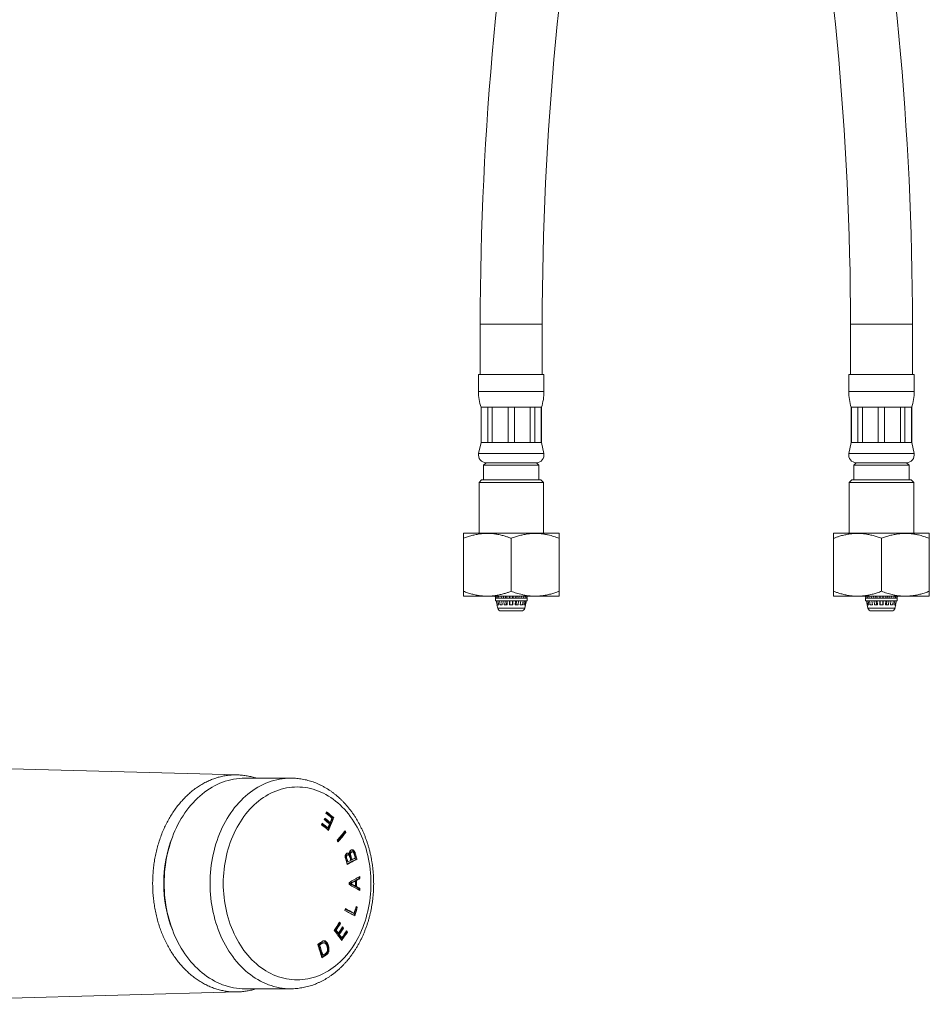
# Model space of a CAD drawing. Units: millimetres. Extents: x -29 to 332, y -233 to 461.
# Drawn here: x 152 to 332, y -211 to -15 of the extents above; entities that cross this region are included whole.
import ezdxf

# ---------------------------------------------------------------- set-up
doc = ezdxf.new("R2010")
doc.units = ezdxf.units.MM

msp = doc.modelspace()

# ---------------------------------------------------------------- linework, layer by layer
at = {"color": 7, "linetype": 'Continuous', "lineweight": 0}
for p, q in [((243.21, -75.59), (243.21, -85.59)), ((255.51, -85.59), (255.51, -75.59)), ((316.71, -75.59), (316.71, -85.59)), ((329.01, -85.59), (329.01, -75.59)), ((242.86, -85.59), (242.86, -88.97)), ((242.86, -85.59), (249.36, -85.59)), ((249.36, -85.59), (255.86, -85.59)), ((255.86, -88.97), (255.86, -85.59)), ((316.36, -85.59), (316.36, -88.97)), ((316.36, -85.59), (329.36, -85.59)), ((329.36, -88.97), (329.36, -85.59)), ((243.36, -92.09), (243.36, -99.09)), ((243.36, -92.09), (243.39, -92.09)), ((243.39, -92.09), (244.7, -92.09)), ((243.39, -92.09), (243.39, -99.09)), ((244.7, -92.09), (245.58, -92.09)), ((244.7, -99.09), (244.7, -92.09)), ((245.58, -92.09), (248.74, -92.09)), ((245.58, -92.09), (245.58, -99.09)), ((248.74, -92.09), (249.98, -92.09)), ((248.74, -99.09), (248.74, -92.09)), ((249.98, -92.09), (253.14, -92.09)), ((249.98, -92.09), (249.98, -99.09)), ((253.14, -92.09), (254.02, -92.09)), ((253.14, -99.09), (253.14, -92.09)), ((254.02, -92.09), (255.33, -92.09)), ((254.02, -92.09), (254.02, -99.09)), ((255.33, -92.09), (255.36, -92.09)), ((255.33, -99.09), (255.33, -92.09)), ((255.36, -99.09), (255.36, -92.09)), ((316.86, -92.09), (316.86, -99.09)), ((316.86, -92.09), (316.89, -92.09)), ((316.89, -92.09), (318.2, -92.09)), ((316.89, -92.09), (316.89, -99.09)), ((318.2, -92.09), (319.08, -92.09)), ((318.2, -99.09), (318.2, -92.09)), ((319.08, -92.09), (322.24, -92.09)), ((319.08, -92.09), (319.08, -99.09)), ((322.24, -92.09), (323.48, -92.09)), ((322.24, -99.09), (322.24, -92.09)), ((323.48, -92.09), (326.64, -92.09)), ((323.48, -92.09), (323.48, -99.09)), ((326.64, -92.09), (327.52, -92.09)), ((326.64, -99.09), (326.64, -92.09)), ((327.52, -92.09), (328.83, -92.09)), ((327.52, -92.09), (327.52, -99.09)), ((328.83, -92.09), (328.86, -92.09)), ((328.83, -99.09), (328.83, -92.09)), ((328.86, -99.09), (328.86, -92.09)), ((243.36, -99.09), (242.89, -101.28)), ((243.36, -99.09), (243.39, -99.09)), ((243.39, -99.09), (244.7, -99.09)), ((244.7, -99.09), (245.58, -99.09)), ((245.58, -99.09), (248.74, -99.09)), ((248.74, -99.09), (249.98, -99.09)), ((249.98, -99.09), (253.14, -99.09)), ((253.14, -99.09), (254.02, -99.09)), ((254.02, -99.09), (255.33, -99.09)), ((255.33, -99.09), (255.36, -99.09)), ((255.83, -101.28), (255.36, -99.09)), ((316.86, -99.09), (316.39, -101.28)), ((316.86, -99.09), (316.89, -99.09)), ((316.89, -99.09), (318.2, -99.09)), ((318.2, -99.09), (319.08, -99.09)), ((319.08, -99.09), (322.24, -99.09)), ((322.24, -99.09), (323.48, -99.09)), ((323.48, -99.09), (326.64, -99.09)), ((326.64, -99.09), (327.52, -99.09)), ((327.52, -99.09), (328.83, -99.09)), ((328.83, -99.09), (328.86, -99.09)), ((329.33, -101.28), (328.86, -99.09)), ((244.36, -103.09), (243.86, -103.59)), ((244.36, -103.09), (249.36, -103.09)), ((244.36, -103.09), (254.36, -103.09)), ((249.36, -103.09), (254.36, -103.09)), ((254.86, -103.59), (254.36, -103.09)), ((317.86, -103.09), (317.36, -103.59)), ((317.86, -103.09), (327.86, -103.09)), ((328.36, -103.59), (327.86, -103.09)), ((243.86, -103.59), (243.86, -106.49)), ((243.86, -103.59), (254.86, -103.59)), ((254.86, -106.49), (254.86, -103.59)), ((317.36, -103.59), (317.36, -106.49)), ((317.36, -103.59), (328.36, -103.59)), ((328.36, -106.49), (328.36, -103.59)), ((243.46, -106.49), (242.96, -106.99)), ((242.96, -106.99), (242.96, -117.09)), ((255.76, -106.99), (242.96, -106.99)), ((243.46, -106.49), (255.26, -106.49)), ((255.76, -106.99), (255.26, -106.49)), ((255.76, -117.09), (255.76, -106.99)), ((316.96, -106.49), (316.46, -106.99)), ((316.46, -106.99), (316.46, -117.09)), ((329.26, -106.99), (316.46, -106.99)), ((316.96, -106.49), (328.76, -106.49)), ((329.26, -106.99), (328.76, -106.49)), ((329.26, -117.09), (329.26, -106.99)), ((239.89, -117.09), (239.86, -117.12)), ((239.89, -117.09), (257.56, -117.09)), ((257.56, -117.09), (258.83, -117.09)), ((258.86, -117.12), (258.83, -117.09)), ((313.39, -117.09), (313.36, -117.12)), ((313.39, -117.09), (332.33, -117.09)), ((332.36, -117.12), (332.33, -117.09)), ((239.86, -128.59), (239.86, -118.09)), ((249.36, -128.59), (249.36, -118.09)), ((258.86, -128.59), (258.86, -118.09)), ((313.36, -128.59), (313.36, -118.09)), ((322.86, -128.59), (322.86, -118.09)), ((332.36, -128.59), (332.36, -118.09)), ((239.86, -129.57), (239.89, -129.59)), ((239.89, -129.59), (257.56, -129.59)), ((246.15, -129.59), (246.24, -129.99)), ((246.22, -129.99), (246.22, -130.49)), ((246.22, -129.99), (246.24, -129.99)), ((246.22, -130.49), (252.5, -130.49)), ((246.24, -129.99), (246.35, -129.99)), ((246.35, -129.99), (246.26, -129.59)), ((246.35, -129.99), (246.61, -129.99)), ((246.36, -130.49), (246.54, -131.29)), ((246.63, -131.29), (246.46, -130.49)), ((246.53, -129.59), (246.61, -129.99)), ((246.61, -129.99), (246.91, -129.99)), ((246.71, -130.49), (246.87, -131.29)), ((246.91, -129.99), (246.84, -129.59)), ((246.91, -129.99), (247.4, -129.99)), ((247.14, -131.29), (247, -130.49)), ((247.34, -129.59), (247.4, -129.99)), ((247.4, -129.99), (247.85, -129.99)), ((247.47, -130.49), (247.59, -131.29)), ((247.85, -129.99), (247.8, -129.59)), ((247.85, -129.99), (248.49, -129.99)), ((247.98, -131.29), (247.9, -130.49)), ((248.19, -129.59), (248.24, -129.99)), ((248.29, -130.49), (248.37, -131.29)), ((248.46, -129.59), (248.49, -129.99)), ((248.49, -129.99), (249.01, -129.99)), ((248.52, -130.49), (248.58, -131.29)), ((249.01, -129.99), (249.01, -129.59)), ((249.01, -129.99), (249.71, -129.99)), ((249.04, -131.29), (249.02, -130.49)), ((249.08, -129.59), (249.09, -129.99)), ((249.1, -130.49), (249.11, -131.29)), ((249.61, -131.29), (249.62, -130.49)), ((249.63, -129.99), (249.64, -129.59)), ((249.7, -130.49), (249.68, -131.29)), ((249.71, -129.59), (249.71, -129.99)), ((249.71, -129.99), (250.23, -129.99)), ((250.14, -131.29), (250.2, -130.49)), ((250.23, -129.99), (250.26, -129.59)), ((250.23, -129.99), (250.87, -129.99)), ((250.35, -131.29), (250.43, -130.49)), ((250.48, -129.99), (250.53, -129.59)), ((250.82, -130.49), (250.74, -131.29)), ((250.91, -129.59), (250.87, -129.99)), ((250.87, -129.99), (251.32, -129.99)), ((251.13, -131.29), (251.25, -130.49)), ((251.32, -129.99), (251.38, -129.59)), ((251.32, -129.99), (251.81, -129.99)), ((251.72, -130.49), (251.58, -131.29)), ((251.88, -129.59), (251.81, -129.99)), ((251.81, -129.99), (252.11, -129.99)), ((251.85, -131.29), (252.01, -130.49)), ((252.26, -130.49), (252.09, -131.29)), ((252.11, -129.99), (252.19, -129.59)), ((252.11, -129.99), (252.37, -129.99)), ((252.18, -131.29), (252.36, -130.49)), ((252.46, -129.59), (252.37, -129.99)), ((252.37, -129.99), (252.48, -129.99)), ((252.48, -129.99), (252.57, -129.59)), ((252.48, -129.99), (252.5, -129.99)), ((252.5, -130.49), (252.5, -129.99)), ((257.56, -129.59), (258.83, -129.59)), ((258.83, -129.59), (258.86, -129.57)), ((313.36, -129.57), (313.39, -129.59)), ((313.39, -129.59), (332.33, -129.59)), ((319.65, -129.59), (319.74, -129.99)), ((319.72, -129.99), (319.72, -130.49)), ((319.72, -129.99), (319.74, -129.99)), ((319.72, -130.49), (326, -130.49)), ((319.74, -129.99), (319.85, -129.99)), ((319.85, -129.99), (319.76, -129.59)), ((319.85, -129.99), (320.11, -129.99)), ((319.86, -130.49), (320.04, -131.29)), ((320.13, -131.29), (319.96, -130.49)), ((320.03, -129.59), (320.11, -129.99)), ((320.11, -129.99), (320.41, -129.99)), ((320.21, -130.49), (320.37, -131.29)), ((320.41, -129.99), (320.34, -129.59)), ((320.41, -129.99), (320.9, -129.99)), ((320.64, -131.29), (320.5, -130.49)), ((320.84, -129.59), (320.9, -129.99)), ((320.9, -129.99), (321.35, -129.99)), ((320.97, -130.49), (321.09, -131.29)), ((321.35, -129.99), (321.3, -129.59)), ((321.35, -129.99), (321.99, -129.99)), ((321.48, -131.29), (321.4, -130.49)), ((321.69, -129.59), (321.74, -129.99)), ((321.79, -130.49), (321.87, -131.29)), ((321.96, -129.59), (321.99, -129.99)), ((321.99, -129.99), (322.51, -129.99)), ((322.02, -130.49), (322.08, -131.29)), ((322.51, -129.99), (322.51, -129.59)), ((322.51, -129.99), (323.21, -129.99)), ((322.54, -131.29), (322.52, -130.49)), ((322.58, -129.59), (322.59, -129.99)), ((322.6, -130.49), (322.61, -131.29)), ((323.11, -131.29), (323.12, -130.49)), ((323.13, -129.99), (323.14, -129.59)), ((323.2, -130.49), (323.18, -131.29)), ((323.21, -129.59), (323.21, -129.99)), ((323.21, -129.99), (323.73, -129.99)), ((323.64, -131.29), (323.7, -130.49)), ((323.73, -129.99), (323.76, -129.59)), ((323.73, -129.99), (324.37, -129.99)), ((323.85, -131.29), (323.93, -130.49)), ((323.98, -129.99), (324.03, -129.59)), ((324.32, -130.49), (324.24, -131.29)), ((324.41, -129.59), (324.37, -129.99)), ((324.37, -129.99), (324.82, -129.99)), ((324.63, -131.29), (324.75, -130.49)), ((324.82, -129.99), (324.88, -129.59)), ((324.82, -129.99), (325.31, -129.99)), ((325.22, -130.49), (325.08, -131.29)), ((325.38, -129.59), (325.31, -129.99)), ((325.31, -129.99), (325.61, -129.99)), ((325.35, -131.29), (325.51, -130.49)), ((325.76, -130.49), (325.59, -131.29)), ((325.61, -129.99), (325.69, -129.59)), ((325.61, -129.99), (325.87, -129.99)), ((325.68, -131.29), (325.86, -130.49)), ((325.96, -129.59), (325.87, -129.99)), ((325.87, -129.99), (325.98, -129.99)), ((325.98, -129.99), (326.07, -129.59)), ((325.98, -129.99), (326, -129.99)), ((326, -130.49), (326, -129.99)), ((332.33, -129.59), (332.36, -129.57)), ((246.52, -131.29), (246.67, -131.95)), ((246.54, -131.29), (246.52, -131.29)), ((246.87, -131.29), (246.63, -131.29)), ((247.59, -131.29), (247.14, -131.29)), ((251.37, -132.49), (247.35, -132.49)), ((248.58, -131.29), (247.98, -131.29)), ((249.68, -131.29), (249.04, -131.29)), ((250.74, -131.29), (250.14, -131.29)), ((251.58, -131.29), (251.13, -131.29)), ((252.09, -131.29), (251.85, -131.29)), ((252.05, -131.95), (252.2, -131.29)), ((252.2, -131.29), (252.18, -131.29)), ((320.02, -131.29), (320.17, -131.95)), ((320.04, -131.29), (320.02, -131.29)), ((320.37, -131.29), (320.13, -131.29)), ((321.09, -131.29), (320.64, -131.29)), ((324.87, -132.49), (320.85, -132.49)), ((322.08, -131.29), (321.48, -131.29)), ((323.18, -131.29), (322.54, -131.29)), ((324.24, -131.29), (323.64, -131.29)), ((325.08, -131.29), (324.63, -131.29)), ((325.59, -131.29), (325.35, -131.29)), ((325.55, -131.95), (325.7, -131.29)), ((325.7, -131.29), (325.68, -131.29)), ((195.02, -165.03), (122.64, -163.07)), ((205.57, -165.67), (196.46, -165.67)), ((213.94, -173.51), (214.13, -173.51)), ((212.77, -175.54), (212.97, -175.54)), ((213.21, -174.47), (213.41, -174.47)), ((216.36, -176.43), (216.25, -176.26)), ((216.36, -176.43), (216.55, -176.43)), ((216.66, -180.92), (216.86, -180.92)), ((216.98, -180.89), (216.78, -180.89)), ((217.05, -180.74), (217.25, -180.74)), ((217.36, -181.23), (217.55, -181.23)), ((217.48, -180.34), (217.68, -180.34)), ((217.82, -180.3), (217.62, -180.3)), ((218.24, -180.69), (218.43, -180.69)), ((216.56, -181.76), (216.76, -181.76)), ((216.72, -182.31), (216.92, -182.31)), ((217.55, -181.87), (217.74, -181.87)), ((218.55, -181.74), (218.74, -181.74)), ((217.22, -186.59), (217.41, -186.59)), ((217.62, -186.75), (217.81, -186.75)), ((217.66, -186.38), (217.85, -186.38)), ((218.24, -186.08), (218.44, -186.08)), ((218.24, -187.09), (218.43, -187.09)), ((218.46, -187.21), (218.66, -187.21)), ((218.47, -185.96), (218.66, -185.96)), ((219.09, -187.54), (219.29, -187.54)), ((219.1, -185.62), (219.3, -185.62)), ((218.79, -191.27), (218.57, -191.14)), ((218.6, -191.27), (218.79, -191.27)), ((217.97, -192.5), (218.16, -192.5)), ((215.27, -194.52), (215.19, -194.41)), ((215.27, -194.52), (215.47, -194.52)), ((215.87, -195.44), (215.79, -195.34)), ((214.38, -195.83), (214.57, -195.83)), ((214.85, -196.44), (215.04, -196.44)), ((215.03, -196.67), (215.22, -196.67)), ((215.87, -195.44), (216.06, -195.44)), ((216.66, -196.21), (216.58, -196.11)), ((216.66, -196.21), (216.85, -196.21)), ((211.13, -198.78), (211.32, -198.78)), ((211.56, -198.51), (211.75, -198.51)), ((211.92, -198.33), (212.12, -198.33)), ((212.16, -198.33), (211.97, -198.33)), ((212.12, -197.98), (212.19, -197.99)), ((212.19, -197.99), (212.39, -197.99)), ((212.86, -198.87), (213.05, -198.87)), ((215.55, -197.35), (215.74, -197.35)), ((211.77, -200.82), (211.96, -200.82)), ((212.33, -200.83), (212.52, -200.83)), ((104.34, -210.55), (195.02, -208.1)), ((196.46, -207.47), (205.57, -207.47))]:
    msp.add_line(p, q, dxfattribs=at)
at = {"color": 8, "linetype": 'Continuous', "lineweight": 0}
for p, q in [((243.21, -75.59), (249.36, -75.59)), ((249.36, -75.59), (255.51, -75.59)), ((316.71, -75.59), (329.01, -75.59)), ((242.86, -88.97), (249.36, -88.97)), ((249.36, -88.97), (255.86, -88.97)), ((316.36, -88.97), (329.36, -88.97)), ((242.89, -101.28), (249.36, -101.28)), ((249.36, -101.28), (255.83, -101.28)), ((316.39, -101.28), (329.33, -101.28)), ((246.67, -131.95), (252.05, -131.95)), ((320.17, -131.95), (325.55, -131.95))]:
    msp.add_line(p, q, dxfattribs=at)
at = {"color": 7, "linetype": 'Continuous', "lineweight": 0, "flags": 128}
for points in [[(196.46, -207.47), (195.91, -207.45), (195.35, -207.42), (194.79, -207.35), (194.24, -207.26), (193.68, -207.15), (193.14, -207.01), (192.59, -206.85), (192.05, -206.66), (191.52, -206.44), (190.99, -206.21), (190.47, -205.94), (189.95, -205.66), (189.45, -205.35), (188.95, -205.02), (188.46, -204.67), (187.98, -204.29), (187.51, -203.89), (187.06, -203.47), (186.61, -203.04), (186.18, -202.58), (185.75, -202.1), (185.34, -201.6), (184.95, -201.08), (184.57, -200.55), (184.2, -200), (183.85, -199.43), (183.51, -198.85), (183.19, -198.25), (182.89, -197.64), (182.6, -197.02), (182.33, -196.38), (182.08, -195.73), (181.84, -195.07), (181.62, -194.4), (181.42, -193.71), (181.24, -193.02), (181.08, -192.33), (180.93, -191.62), (180.81, -190.91), (180.7, -190.2), (180.61, -189.47), (180.54, -188.75), (180.5, -188.02), (180.47, -187.3), (180.46, -186.57), (180.47, -185.84), (180.5, -185.11), (180.54, -184.38), (180.61, -183.66), (180.7, -182.94), (180.81, -182.22), (180.93, -181.51), (181.08, -180.81), (181.24, -180.11), (181.42, -179.42), (181.62, -178.74), (181.84, -178.07), (182.08, -177.4), (182.33, -176.75), (182.6, -176.12), (182.89, -175.49), (183.19, -174.88), (183.51, -174.28), (183.85, -173.7), (184.2, -173.13), (184.57, -172.58), (184.95, -172.05), (185.34, -171.53), (185.75, -171.03), (186.18, -170.56), (186.61, -170.1), (187.06, -169.66), (187.51, -169.24), (187.98, -168.84), (188.46, -168.47), (188.95, -168.11), (189.45, -167.78), (189.95, -167.47), (190.47, -167.19), (190.99, -166.93), (191.52, -166.69), (192.05, -166.48), (192.59, -166.29), (193.14, -166.12), (193.68, -165.98), (194.24, -165.87), (194.79, -165.78), (195.35, -165.72), (195.91, -165.68), (196.46, -165.67), (196.46, -165.67)], [(206.85, -205.71), (206.31, -205.69), (205.78, -205.65), (205.25, -205.59), (204.71, -205.5), (204.19, -205.39), (203.66, -205.25), (203.14, -205.08), (202.63, -204.89), (202.12, -204.68), (201.61, -204.44), (201.12, -204.18), (200.63, -203.9), (200.15, -203.59), (199.67, -203.26), (199.21, -202.9), (198.76, -202.53), (198.32, -202.13), (197.89, -201.71), (197.47, -201.28), (197.07, -200.82), (196.67, -200.34), (196.3, -199.85), (195.93, -199.34), (195.58, -198.81), (195.25, -198.26), (194.93, -197.7), (194.62, -197.13), (194.34, -196.54), (194.07, -195.93), (193.81, -195.32), (193.58, -194.69), (193.36, -194.05), (193.16, -193.4), (192.97, -192.75), (192.81, -192.08), (192.67, -191.41), (192.54, -190.73), (192.43, -190.04), (192.35, -189.35), (192.28, -188.66), (192.23, -187.96), (192.2, -187.27), (192.19, -186.57), (192.2, -185.87), (192.23, -185.17), (192.28, -184.47), (192.35, -183.78), (192.43, -183.09), (192.54, -182.4), (192.67, -181.73), (192.81, -181.05), (192.97, -180.39), (193.16, -179.73), (193.36, -179.08), (193.58, -178.44), (193.81, -177.81), (194.07, -177.2), (194.34, -176.6), (194.62, -176.01), (194.93, -175.43), (195.25, -174.87), (195.58, -174.32), (195.93, -173.79), (196.3, -173.28), (196.67, -172.79), (197.07, -172.31), (197.47, -171.85), (197.89, -171.42), (198.32, -171), (198.76, -170.6), (199.21, -170.23), (199.67, -169.88), (200.15, -169.54), (200.63, -169.24), (201.12, -168.95), (201.61, -168.69), (202.12, -168.45), (202.63, -168.24), (203.14, -168.05), (203.66, -167.88), (204.19, -167.75), (204.71, -167.63), (205.25, -167.54), (205.78, -167.48), (206.31, -167.44), (206.85, -167.43), (207.38, -167.44), (207.92, -167.48), (208.45, -167.54), (208.98, -167.63), (209.51, -167.75), (210.04, -167.88), (210.56, -168.05), (211.07, -168.24), (211.58, -168.45), (212.09, -168.69), (212.58, -168.95), (213.07, -169.24), (213.55, -169.54), (214.02, -169.88), (214.49, -170.23), (214.94, -170.6), (215.38, -171), (215.81, -171.42), (216.23, -171.85), (216.63, -172.31), (217.02, -172.79), (217.4, -173.28), (217.77, -173.79), (218.12, -174.32), (218.45, -174.87), (218.77, -175.43), (219.07, -176.01), (219.36, -176.6), (219.63, -177.2), (219.89, -177.81), (220.12, -178.44), (220.34, -179.08), (220.54, -179.73), (220.72, -180.39), (220.89, -181.05), (221.03, -181.73), (221.16, -182.4), (221.26, -183.09), (221.35, -183.78), (221.42, -184.47), (221.47, -185.17), (221.5, -185.87), (221.51, -186.57), (221.5, -187.27), (221.47, -187.96), (221.42, -188.66), (221.35, -189.35), (221.26, -190.04), (221.16, -190.73), (221.03, -191.41), (220.89, -192.08), (220.72, -192.75), (220.54, -193.4), (220.34, -194.05), (220.12, -194.69), (219.89, -195.32), (219.63, -195.93), (219.36, -196.54), (219.07, -197.13), (218.77, -197.7), (218.45, -198.26), (218.12, -198.81), (217.77, -199.34), (217.4, -199.85), (217.02, -200.34), (216.63, -200.82), (216.23, -201.28), (215.81, -201.71), (215.38, -202.13), (214.94, -202.53), (214.49, -202.9), (214.02, -203.26), (213.55, -203.59), (213.07, -203.9), (212.58, -204.18), (212.09, -204.44), (211.58, -204.68), (211.07, -204.89), (210.56, -205.08), (210.04, -205.25), (209.51, -205.39), (208.98, -205.5), (208.45, -205.59), (207.92, -205.65), (207.38, -205.69), (206.85, -205.71)], [(218.54, -191.23), (218.54, -191.24), (218.57, -191.25), (218.6, -191.27)]]:
    msp.add_lwpolyline(points, dxfattribs=at)
at = {"color": 8, "linetype": 'Continuous', "lineweight": 0, "flags": 128}
msp.add_lwpolyline([(205.57, -207.47), (205.01, -207.45), (204.46, -207.42), (203.9, -207.35), (203.34, -207.26), (202.79, -207.15), (202.24, -207.01), (201.7, -206.85), (201.16, -206.66), (200.63, -206.44), (200.1, -206.21), (199.58, -205.94), (199.06, -205.66), (198.55, -205.35), (198.06, -205.02), (197.57, -204.67), (197.09, -204.29), (196.62, -203.89), (196.16, -203.47), (195.72, -203.04), (195.28, -202.58), (194.86, -202.1), (194.45, -201.6), (194.06, -201.08), (193.68, -200.55), (193.31, -200), (192.96, -199.43), (192.62, -198.85), (192.3, -198.25), (192, -197.64), (191.71, -197.02), (191.44, -196.38), (191.18, -195.73), (190.95, -195.07), (190.73, -194.4), (190.53, -193.71), (190.35, -193.02), (190.18, -192.33), (190.04, -191.62), (189.91, -190.91), (189.81, -190.2), (189.72, -189.47), (189.65, -188.75), (189.6, -188.02), (189.57, -187.3), (189.56, -186.57), (189.57, -185.84), (189.6, -185.11), (189.65, -184.38), (189.72, -183.66), (189.81, -182.94), (189.91, -182.22), (190.04, -181.51), (190.18, -180.81), (190.35, -180.11), (190.53, -179.42), (190.73, -178.74), (190.95, -178.07), (191.18, -177.4), (191.44, -176.75), (191.71, -176.12), (192, -175.49), (192.3, -174.88), (192.62, -174.28), (192.96, -173.7), (193.31, -173.13), (193.68, -172.58), (194.06, -172.05), (194.45, -171.53), (194.86, -171.03), (195.28, -170.56), (195.72, -170.1), (196.16, -169.66), (196.62, -169.24), (197.09, -168.84), (197.57, -168.47), (198.06, -168.11), (198.55, -167.78), (199.06, -167.47), (199.58, -167.19), (200.1, -166.93), (200.63, -166.69), (201.16, -166.48), (201.7, -166.29), (202.24, -166.12), (202.79, -165.98), (203.34, -165.87), (203.9, -165.78), (204.46, -165.72), (205.01, -165.68), (205.57, -165.67), (205.58, -165.67)], dxfattribs=at)
at = {"color": 7, "linetype": 'Continuous', "lineweight": 0}
for centre, radius, start, end in [((849.36, -75.59), 606.15, 169.17708, 180), ((-277.14, -75.59), 606.15, 0, 10.82292), ((849.36, -75.59), 593.85, 169.17708, 180), ((-277.14, -75.59), 593.85, 0, 10.82292), ((252.86, -88.97), 10, 180, 198.1949), ((245.86, -88.97), 10, 341.8051, 0), ((326.36, -88.97), 10, 180, 198.1949), ((319.36, -88.97), 10, 341.8051, 0), ((244.36, -101.59), 1.5, 167.9469, 270), ((254.36, -101.59), 1.5, 270, 12.0531), ((317.86, -101.59), 1.5, 167.9469, 270), ((327.86, -101.59), 1.5, 270, 12.0531), ((247.35, -131.79), 0.7, 192.8043, 270), ((251.37, -131.79), 0.7, 270, 347.1957), ((320.85, -131.79), 0.7, 192.8043, 270), ((324.87, -131.79), 0.7, 270, 347.1957), ((-0.77, -86.57), 230.18, 337.7072, 337.7871), ((39.01, -387.98), 275.56, 50.7894, 51.0387), ((38.22, -389.19), 277.12, 50.7901, 51.0767), ((1.27, -87.47), 227.81, 338.0457, 338.1268), ((37.93, -389.12), 278.14, 50.7908, 51.1078), ((39.87, -386.35), 274.95, 50.7224, 51.0727), ((39.05, -387.61), 276.57, 50.7237, 51.1109), ((7.36, -90.71), 222.56, 337.4848, 338.1571), ((6.75, -90.36), 223.43, 337.4467, 338.1491), ((3.05, -88.81), 227.13, 337.8421, 338.0771), ((15.29, -93.54), 212.59, 337.4954, 337.5828), ((37.82, -390.43), 276.91, 50.7306, 51.1053), ((38.84, -388.78), 275.17, 50.7976, 51.067), ((37.77, -390.34), 277.18, 50.7986, 51.1045), ((38.52, -388.97), 276.45, 50.7897, 51.077), ((5.16, -89.56), 224.89, 337.5207, 337.7346), ((205.77, -186.57), 25.41, 158.8127, 201.1873), ((46.46, -35.46), 220.57, 319.7379, 320.3776), ((47.18, -36.41), 219.61, 319.787, 320.3848), ((46.56, -35.69), 220.69, 319.7383, 320.3777), ((-10.24, -319.65), 268.22, 32.2716, 32.3483), ((13.52, -305.52), 238.25, 32.2687, 32.3551), ((-6.86, -247.23), 233.66, 16.2114, 16.3645), ((-16.74, -250.06), 244.01, 16.2284, 16.3851), ((-16.55, -250.06), 244.01, 16.2284, 16.3851), ((81.69, 67.48), 284.05, 298.617, 298.7705), ((-14.76, -249.37), 242.84, 16.2277, 16.3974), ((-13.81, -249.04), 241.91, 16.1532, 16.4138), ((-16.89, -250.01), 245.32, 16.1557, 16.4128), ((-18.05, -250.81), 244.49, 16.1497, 16.4035), ((-17.07, -250.27), 243.47, 16.2075, 16.3434), ((-16.87, -250.27), 243.47, 16.2075, 16.3434), ((80.85, 68.57), 285.69, 298.4079, 298.8149), ((79.96, 70.59), 287.98, 298.3676, 298.8092), ((81.24, 68.46), 285.12, 298.4147, 298.55), ((79.01, 61.28), 283.59, 299.16, 299.6489), ((-7.74, -185.02), 226.84, 359.8486, 359.9338), ((-35.49, -184.98), 254.79, 359.8562, 359.9569), ((-41.89, -184.54), 259.09, 359.5038, 359.5975), ((78.94, -436.36), 285.3, 60.5342, 61.0158), ((80.87, -438.84), 286.79, 61.3806, 61.5204), ((80.61, 79.72), 299.33, 297.2498, 297.3758), ((83.03, -435.25), 282.69, 61.3831, 61.525), ((79.88, 81.54), 301.36, 297.2472, 297.3724), ((-27.77, -184.83), 246.21, 359.4753, 359.7098), ((-27.03, -184.88), 245.51, 359.4579, 359.7479), ((83.42, -441.46), 287.89, 61.8838, 62.0259), ((84.33, 66.25), 285.67, 298.007, 298.1513), ((81.14, 72.63), 292.89, 298.0043, 298.145), ((-26.84, -184.88), 245.51, 359.4579, 359.7479), ((86.16, -436.73), 282.52, 61.8864, 62.0312), ((-45.14, -184.7), 264.25, 359.3172, 359.3842), ((-8.3, -185.12), 227.6, 359.2851, 359.3903), ((-14.69, -123.18), 243.02, 343.3276, 343.7292), ((-16.16, -122.59), 244.54, 343.3869, 343.719), ((-15.56, -122.86), 244.14, 343.3054, 343.7278), ((12, -130.74), 213.3, 343.3323, 343.4349), ((79.66, -442.16), 285.13, 60.9115, 61.357), ((79.59, -441.72), 285.06, 60.9585, 61.3137), ((79.28, -442.67), 286.14, 60.9631, 61.355), ((11.85, -56.71), 245.58, 325.4766, 325.9313), ((12.89, -57.61), 244.34, 325.55, 325.9231), ((13.09, -57.61), 244.34, 325.55, 325.9231), ((14.08, -58.56), 243.71, 325.546, 325.8963), ((50.61, -322.64), 208.8, 37.8545, 37.9361), ((69.03, -308.75), 185.63, 37.6193, 37.7101), ((41.29, -330.8), 219.31, 37.3094, 37.9645), ((39.86, -331.6), 221.11, 37.6826, 37.8818), ((42.02, -330.1), 218.64, 37.6867, 37.8882), ((14.07, -58.79), 243.71, 325.546, 325.8963), ((42.94, -329.18), 217.19, 37.3703, 37.595), ((14.26, -58.79), 243.71, 325.546, 325.8963), ((43.1, -329.23), 217.25, 37.3766, 37.6013), ((15.21, -60.07), 243.14, 325.5123, 325.9481), ((14.17, -59.23), 244.63, 325.4754, 325.9466), ((14.2, -59.09), 244.4, 325.5505, 325.9382), ((53.17, -321.11), 205.89, 37.3446, 37.4266), ((43.98, 61.1), 308.78, 302.7327, 302.8886), ((-5.71, -268.19), 227.54, 17.0934, 17.7975), ((43.3, 61.82), 309.97, 302.7805, 302.8751), ((-5.03, -267.81), 226.91, 17.1709, 17.7102), ((45.27, 59.06), 306.69, 302.7804, 302.876), ((-5.16, -267.94), 227.26, 17.1776, 17.7161), ((46.97, 54.72), 304.39, 302.7772, 302.9065), ((45.47, 57.33), 307.5, 302.7419, 302.9058), ((42.43, 62.55), 313.21, 302.769, 302.8642)]:
    msp.add_arc(centre, radius, start, end, dxfattribs=at)
for points, knots in [([(239.86, -118.09), (240.13, -117.99), (240.68, -117.79), (241.52, -117.54), (242.37, -117.33), (243.22, -117.19), (244.05, -117.12), (244.86, -117.11), (245.68, -117.15), (246.51, -117.27), (247.34, -117.44), (248.09, -117.65), (248.76, -117.87), (249.16, -118.02), (249.36, -118.09)], [0, 0, 0, 0, 0.089091, 0.178172, 0.268206, 0.358228, 0.441955, 0.525768, 0.609492, 0.696298, 0.783194, 0.870036, 0.934984, 1, 1, 1, 1]), ([(239.86, -117.12), (239.86, -117.12), (239.86, -117.11), (239.86, -117.17), (239.86, -117.27), (239.86, -117.44), (239.86, -117.7), (239.86, -117.96), (239.86, -118.09)], [0, 0, 0, 0, 0.08987, 0.239811, 0.389879, 0.539852, 0.769898, 1, 1, 1, 1]), ([(249.36, -118.09), (249.64, -117.99), (250.19, -117.79), (251.03, -117.53), (251.88, -117.33), (252.76, -117.19), (253.65, -117.11), (254.49, -117.11), (255.27, -117.17), (255.99, -117.27), (256.84, -117.44), (257.8, -117.7), (258.51, -117.96), (258.86, -118.09)], [0, 0, 0, 0, 0.089457, 0.178951, 0.26837, 0.360533, 0.452795, 0.544933, 0.619903, 0.694938, 0.769925, 0.884948, 1, 1, 1, 1]), ([(258.86, -118.09), (258.86, -117.99), (258.86, -117.79), (258.86, -117.53), (258.86, -117.33), (258.86, -117.19), (258.86, -117.12), (258.86, -117.12), (258.86, -117.12)], [0, 0, 0, 0, 0.178915, 0.357903, 0.536743, 0.72107, 0.905595, 1, 1, 1, 1]), ([(313.36, -118.09), (313.56, -118.02), (313.96, -117.87), (314.62, -117.65), (315.36, -117.45), (316.16, -117.28), (316.97, -117.16), (317.8, -117.11), (318.64, -117.12), (319.49, -117.19), (320.34, -117.33), (321.19, -117.53), (322.03, -117.78), (322.58, -117.99), (322.86, -118.09)], [0, 0, 0, 0, 0.0649503, 0.1299646, 0.2138344, 0.2977541, 0.3815929, 0.4682849, 0.5550759, 0.6417708, 0.730777, 0.8197942, 0.9098916, 1, 1, 1, 1]), ([(313.36, -117.12), (313.36, -117.12), (313.36, -117.11), (313.36, -117.17), (313.36, -117.27), (313.36, -117.44), (313.36, -117.7), (313.36, -117.96), (313.36, -118.09)], [0, 0, 0, 0, 0.08987, 0.239811, 0.389879, 0.539852, 0.769898, 1, 1, 1, 1]), ([(322.86, -118.09), (323.14, -117.99), (323.69, -117.79), (324.53, -117.53), (325.38, -117.33), (326.26, -117.19), (327.15, -117.11), (327.99, -117.11), (328.77, -117.17), (329.49, -117.27), (330.34, -117.44), (331.3, -117.7), (332.01, -117.96), (332.36, -118.09)], [0, 0, 0, 0, 0.089457, 0.178951, 0.26837, 0.360533, 0.452795, 0.544933, 0.619904, 0.694938, 0.769925, 0.884948, 1, 1, 1, 1]), ([(332.36, -118.09), (332.36, -117.99), (332.36, -117.79), (332.36, -117.53), (332.36, -117.33), (332.36, -117.19), (332.36, -117.12), (332.36, -117.12), (332.36, -117.12)], [0, 0, 0, 0, 0.178915, 0.357903, 0.536743, 0.72107, 0.905595, 1, 1, 1, 1]), ([(249.36, -128.59), (249.16, -128.67), (248.76, -128.82), (248.1, -129.03), (247.36, -129.23), (246.56, -129.4), (245.75, -129.52), (244.92, -129.58), (244.08, -129.57), (243.23, -129.49), (242.38, -129.35), (241.53, -129.15), (240.69, -128.9), (240.14, -128.69), (239.86, -128.59)], [0, 0, 0, 0, 0.06495, 0.129964, 0.213835, 0.297754, 0.381593, 0.468285, 0.555076, 0.641771, 0.730777, 0.819794, 0.909892, 1, 1, 1, 1]), ([(239.86, -128.59), (239.86, -128.69), (239.86, -128.9), (239.86, -129.15), (239.86, -129.36), (239.86, -129.5), (239.86, -129.57), (239.86, -129.56), (239.86, -129.56)], [0, 0, 0, 0, 0.178915, 0.357903, 0.536743, 0.72107, 0.905595, 1, 1, 1, 1]), ([(258.86, -128.59), (258.58, -128.69), (258.03, -128.9), (257.19, -129.15), (256.34, -129.35), (255.46, -129.5), (254.57, -129.57), (253.73, -129.58), (252.95, -129.52), (252.23, -129.42), (251.38, -129.24), (250.42, -128.98), (249.71, -128.72), (249.36, -128.59)], [0, 0, 0, 0, 0.089457, 0.178951, 0.26837, 0.360533, 0.452795, 0.544933, 0.619903, 0.694937, 0.769925, 0.884948, 1, 1, 1, 1]), ([(258.86, -129.56), (258.86, -129.56), (258.86, -129.57), (258.86, -129.51), (258.86, -129.42), (258.86, -129.24), (258.86, -128.98), (258.86, -128.72), (258.86, -128.59)], [0, 0, 0, 0, 0.08987, 0.239811, 0.389878, 0.539852, 0.769898, 1, 1, 1, 1]), ([(313.36, -128.59), (313.36, -128.69), (313.36, -128.9), (313.36, -129.15), (313.36, -129.36), (313.36, -129.5), (313.36, -129.57), (313.36, -129.56), (313.36, -129.56)], [0, 0, 0, 0, 0.178915, 0.357903, 0.536743, 0.72107, 0.905595, 1, 1, 1, 1]), ([(322.86, -128.59), (322.59, -128.69), (322.04, -128.9), (321.2, -129.15), (320.35, -129.35), (319.5, -129.49), (318.67, -129.57), (317.86, -129.58), (317.04, -129.53), (316.21, -129.42), (315.38, -129.24), (314.63, -129.04), (313.96, -128.82), (313.56, -128.67), (313.36, -128.59)], [0, 0, 0, 0, 0.089091, 0.178172, 0.268206, 0.358228, 0.441955, 0.525768, 0.609492, 0.696298, 0.783194, 0.870036, 0.934984, 1, 1, 1, 1]), ([(332.36, -128.59), (332.08, -128.69), (331.53, -128.9), (330.69, -129.15), (329.84, -129.35), (328.96, -129.5), (328.07, -129.57), (327.23, -129.58), (326.45, -129.52), (325.73, -129.42), (324.88, -129.24), (323.92, -128.98), (323.21, -128.72), (322.86, -128.59)], [0, 0, 0, 0, 0.089457, 0.17895, 0.26837, 0.360533, 0.452795, 0.544933, 0.619903, 0.694938, 0.769925, 0.884948, 1, 1, 1, 1]), ([(332.36, -129.56), (332.36, -129.56), (332.36, -129.57), (332.36, -129.51), (332.36, -129.42), (332.36, -129.24), (332.36, -128.98), (332.36, -128.72), (332.36, -128.59)], [0, 0, 0, 0, 0.08987, 0.239811, 0.389878, 0.539852, 0.769898, 1, 1, 1, 1]), ([(198.67, -165.67), (198.63, -165.65), (198.3, -165.53), (197.64, -165.37), (196.72, -165.18), (195.8, -165.06), (194.88, -165.02), (193.96, -165.03), (193.03, -165.12), (192.09, -165.28), (191.18, -165.5), (190.28, -165.79), (189.4, -166.14), (188.54, -166.56), (187.68, -167.04), (186.84, -167.6), (186.03, -168.21), (185.26, -168.87), (184.52, -169.57), (183.81, -170.34), (183.12, -171.17), (182.47, -172.05), (181.86, -172.98), (181.29, -173.93), (180.78, -174.92), (180.3, -175.95), (179.86, -177.03), (179.47, -178.15), (179.13, -179.28), (178.84, -180.43), (178.61, -181.58), (178.42, -182.76), (178.28, -183.96), (178.19, -185.19), (178.16, -186.4), (178.18, -187.61), (178.25, -188.8), (178.37, -190), (178.54, -191.19), (178.77, -192.38), (179.05, -193.55), (179.37, -194.68), (179.74, -195.77), (180.16, -196.85), (180.63, -197.9), (181.15, -198.93), (181.7, -199.9), (182.29, -200.83), (182.92, -201.7), (183.59, -202.54), (184.3, -203.33), (185.05, -204.07), (185.82, -204.76), (186.61, -205.37), (187.42, -205.93), (188.26, -206.43), (189.14, -206.87), (190.03, -207.25), (190.93, -207.56), (191.84, -207.8), (192.75, -207.97), (193.67, -208.08), (194.6, -208.12), (195.54, -208.09), (196.47, -207.99), (197.39, -207.83), (198.11, -207.65), (198.53, -207.51), (198.66, -207.47)], [0, 0, 0, 0, 0.00189, 0.017615, 0.033328, 0.048598, 0.063879, 0.079149, 0.094862, 0.110587, 0.1263, 0.14157, 0.156851, 0.172121, 0.187834, 0.203559, 0.219272, 0.234542, 0.249823, 0.265093, 0.280806, 0.296531, 0.312244, 0.327514, 0.342795, 0.358065, 0.373778, 0.389503, 0.405216, 0.420486, 0.435767, 0.451036, 0.466749, 0.482475, 0.498188, 0.513458, 0.528739, 0.544008, 0.559721, 0.575447, 0.59116, 0.60643, 0.621711, 0.63698, 0.652693, 0.668419, 0.684132, 0.699401, 0.714683, 0.729952, 0.745665, 0.761391, 0.777104, 0.792373, 0.807654, 0.822924, 0.838637, 0.854363, 0.870076, 0.885345, 0.900627, 0.915896, 0.931609, 0.947335, 0.963048, 0.978317, 0.993598, 1, 1, 1, 1]), ([(205.57, -207.47), (205.68, -207.47), (205.96, -207.46), (206.43, -207.44), (206.98, -207.39), (207.53, -207.32), (208.07, -207.23), (208.61, -207.11), (209.15, -206.98), (209.68, -206.82), (210.21, -206.63), (210.73, -206.43), (211.25, -206.2), (211.76, -205.95), (212.27, -205.68), (212.76, -205.39), (213.25, -205.07), (213.73, -204.74), (214.21, -204.39), (214.67, -204.01), (215.12, -203.62), (215.57, -203.21), (216, -202.78), (216.42, -202.33), (216.83, -201.86), (217.22, -201.38), (217.6, -200.88), (217.97, -200.36), (218.33, -199.83), (218.67, -199.28), (218.99, -198.72), (219.31, -198.15), (219.6, -197.56), (219.88, -196.96), (220.14, -196.35), (220.39, -195.73), (220.62, -195.1), (220.84, -194.46), (221.04, -193.81), (221.22, -193.15), (221.38, -192.49), (221.53, -191.82), (221.65, -191.14), (221.76, -190.46), (221.86, -189.77), (221.93, -189.08), (221.99, -188.39), (222.03, -187.7), (222.05, -187), (222.05, -186.31), (222.03, -185.61), (222, -184.92), (221.95, -184.22), (221.88, -183.53), (221.79, -182.85), (221.68, -182.16), (221.56, -181.49), (221.42, -180.81), (221.26, -180.15), (221.08, -179.49), (220.89, -178.84), (220.68, -178.19), (220.45, -177.56), (220.21, -176.93), (219.95, -176.32), (219.67, -175.72), (219.38, -175.13), (219.07, -174.55), (218.75, -173.98), (218.41, -173.43), (218.06, -172.9), (217.69, -172.37), (217.31, -171.87), (216.92, -171.38), (216.51, -170.91), (216.09, -170.45), (215.66, -170.01), (215.22, -169.6), (214.76, -169.2), (214.3, -168.82), (213.83, -168.46), (213.34, -168.12), (212.85, -167.8), (212.35, -167.5), (211.85, -167.23), (211.33, -166.97), (210.81, -166.74), (210.29, -166.53), (209.76, -166.34), (209.23, -166.18), (208.69, -166.04), (208.15, -165.92), (207.6, -165.82), (207.06, -165.75), (206.51, -165.7), (206.01, -165.67), (205.7, -165.67), (205.58, -165.67)], [0, 0, 0, 0, 0.005923, 0.016282, 0.026641, 0.037003, 0.047371, 0.057746, 0.068131, 0.078528, 0.088938, 0.099364, 0.109807, 0.120267, 0.130746, 0.141243, 0.151759, 0.162293, 0.172846, 0.183416, 0.194002, 0.204605, 0.215222, 0.225853, 0.236496, 0.247151, 0.257815, 0.268488, 0.279168, 0.289856, 0.300549, 0.311246, 0.321947, 0.332652, 0.343358, 0.354067, 0.364777, 0.375488, 0.3862, 0.396911, 0.407624, 0.418336, 0.429047, 0.439759, 0.450471, 0.461182, 0.471894, 0.482606, 0.493317, 0.504029, 0.514742, 0.525454, 0.536168, 0.546882, 0.557596, 0.568312, 0.579028, 0.589746, 0.600464, 0.611184, 0.621904, 0.632625, 0.643346, 0.654068, 0.66479, 0.675511, 0.686231, 0.696949, 0.707666, 0.718379, 0.729089, 0.739794, 0.750493, 0.761185, 0.771869, 0.782544, 0.793209, 0.803861, 0.8145, 0.825125, 0.835734, 0.846326, 0.8569, 0.867456, 0.877993, 0.88851, 0.899008, 0.909486, 0.919946, 0.930387, 0.940812, 0.951221, 0.961616, 0.972, 0.982374, 0.99274, 1, 1, 1, 1]), ([(216.72, -180.58), (216.69, -180.6), (216.63, -180.63), (216.53, -180.74), (216.46, -180.88), (216.41, -181.04), (216.4, -181.17), (216.4, -181.32), (216.42, -181.52), (216.46, -181.67), (216.49, -181.77)], [0, 0, 0, 0, 0.095039, 0.189882, 0.3799, 0.471273, 0.562719, 0.668401, 0.774377, 1, 1, 1, 1]), ([(216.66, -180.92), (216.63, -180.95), (216.56, -180.99), (216.49, -181.11), (216.46, -181.24), (216.47, -181.39), (216.51, -181.57), (216.54, -181.7), (216.56, -181.76)], [0, 0, 0, 0, 0.180818, 0.319497, 0.458894, 0.579056, 0.789084, 1, 1, 1, 1]), ([(216.78, -180.89), (216.77, -180.89), (216.73, -180.89), (216.69, -180.91), (216.66, -180.92)], [0, 0, 0, 0, 0.383023, 1, 1, 1, 1]), ([(216.76, -181.76), (216.73, -181.67), (216.69, -181.53), (216.65, -181.33), (216.66, -181.18), (216.7, -181.07), (216.77, -180.98), (216.83, -180.94), (216.86, -180.92)], [0, 0, 0, 0, 0.282884, 0.478846, 0.603663, 0.728599, 0.856398, 1, 1, 1, 1]), ([(217.25, -180.74), (217.22, -180.71), (217.17, -180.65), (217.06, -180.56), (216.91, -180.52), (216.79, -180.54), (216.73, -180.57), (216.72, -180.58)], [0, 0, 0, 0, 0.178809, 0.356838, 0.648452, 0.940012, 1, 1, 1, 1]), ([(216.81, -180.55), (216.83, -180.56), (216.91, -180.59), (216.99, -180.66), (217.04, -180.73), (217.05, -180.74)], [0, 0, 0, 0, 0.2731775, 0.8606426, 1, 1, 1, 1]), ([(216.86, -180.92), (216.88, -180.91), (216.92, -180.89), (216.99, -180.88), (217.07, -180.9), (217.15, -180.97), (217.19, -181.03), (217.21, -181.06)], [0, 0, 0, 0, 0.171038, 0.340949, 0.563576, 0.786229, 1, 1, 1, 1]), ([(217.21, -181.06), (217.22, -181.08), (217.25, -181.14), (217.29, -181.25), (217.32, -181.34), (217.33, -181.39)], [0, 0, 0, 0, 0.250583, 0.501079, 1, 1, 1, 1]), ([(217.56, -179.96), (217.53, -179.98), (217.48, -180.02), (217.38, -180.11), (217.29, -180.27), (217.24, -180.5), (217.25, -180.66), (217.25, -180.74)], [0, 0, 0, 0, 0.140829, 0.281238, 0.518979, 0.756478, 1, 1, 1, 1]), ([(217.48, -180.34), (217.46, -180.36), (217.41, -180.39), (217.35, -180.46), (217.29, -180.57), (217.26, -180.73), (217.28, -180.9), (217.31, -181.07), (217.34, -181.18), (217.36, -181.23)], [0, 0, 0, 0, 0.105676, 0.21091, 0.354769, 0.498629, 0.680044, 0.839841, 1, 1, 1, 1]), ([(217.55, -181.23), (217.53, -181.14), (217.48, -180.98), (217.45, -180.76), (217.48, -180.59), (217.54, -180.47), (217.61, -180.38), (217.66, -180.35), (217.68, -180.34)], [0, 0, 0, 0, 0.28125, 0.479014, 0.623706, 0.768383, 0.914994, 1, 1, 1, 1]), ([(217.62, -180.3), (217.59, -180.31), (217.54, -180.31), (217.5, -180.33), (217.48, -180.34)], [0, 0, 0, 0, 0.6599341, 1, 1, 1, 1]), ([(218.43, -180.69), (218.41, -180.61), (218.36, -180.46), (218.26, -180.24), (218.14, -180.05), (218.01, -179.95), (217.89, -179.91), (217.78, -179.9), (217.67, -179.91), (217.6, -179.94), (217.56, -179.96)], [0, 0, 0, 0, 0.156535, 0.312516, 0.479248, 0.618335, 0.708649, 0.799085, 0.899385, 1, 1, 1, 1]), ([(217.68, -180.34), (217.7, -180.33), (217.75, -180.31), (217.84, -180.3), (217.94, -180.33), (218.05, -180.42), (218.1, -180.52), (218.12, -180.57)], [0, 0, 0, 0, 0.158121, 0.315418, 0.525929, 0.737266, 1, 1, 1, 1]), ([(217.7, -179.91), (217.7, -179.91), (217.74, -179.92), (217.83, -179.96), (217.95, -180.06), (218.05, -180.2), (218.15, -180.4), (218.2, -180.57), (218.24, -180.69)], [0, 0, 0, 0, 0.003073, 0.146541, 0.361582, 0.510754, 0.660301, 1, 1, 1, 1]), ([(218.12, -180.57), (218.13, -180.59), (218.15, -180.63), (218.17, -180.71), (218.19, -180.77), (218.2, -180.81)], [0, 0, 0, 0, 0.250269, 0.500575, 1, 1, 1, 1]), ([(217.66, -186.38), (217.59, -186.42), (217.48, -186.48), (217.33, -186.54), (217.26, -186.57), (217.22, -186.59)], [0, 0, 0, 0, 0.499644, 0.749725, 1, 1, 1, 1]), ([(217.22, -186.59), (217.29, -186.61), (217.39, -186.64), (217.52, -186.7), (217.59, -186.74), (217.62, -186.75)], [0, 0, 0, 0, 0.498637, 0.749155, 1, 1, 1, 1]), ([(217.41, -186.59), (217.49, -186.56), (217.6, -186.51), (217.74, -186.44), (217.82, -186.4), (217.85, -186.38)], [0, 0, 0, 0, 0.499563, 0.749758, 1, 1, 1, 1]), ([(217.81, -186.75), (217.75, -186.72), (217.65, -186.67), (217.52, -186.62), (217.45, -186.6), (217.41, -186.59)], [0, 0, 0, 0, 0.498686, 0.749138, 1, 1, 1, 1]), ([(211.92, -198.33), (211.89, -198.34), (211.83, -198.36), (211.7, -198.41), (211.61, -198.47), (211.56, -198.51)], [0, 0, 0, 0, 0.251571, 0.502409, 1, 1, 1, 1]), ([(212.03, -197.99), (212, -198), (211.93, -198.03), (211.81, -198.09), (211.71, -198.15), (211.65, -198.19)], [0, 0, 0, 0, 0.25043, 0.500765, 1, 1, 1, 1]), ([(211.75, -198.51), (211.78, -198.49), (211.84, -198.45), (211.96, -198.38), (212.05, -198.35), (212.12, -198.33)], [0, 0, 0, 0, 0.2508142, 0.5016625, 1, 1, 1, 1]), ([(212.39, -197.99), (212.36, -197.98), (212.3, -197.96), (212.18, -197.95), (212.09, -197.98), (212.03, -197.99)], [0, 0, 0, 0, 0.250954, 0.502471, 1, 1, 1, 1]), ([(212.12, -198.33), (212.15, -198.33), (212.21, -198.33), (212.31, -198.36), (212.41, -198.42), (212.51, -198.5), (212.59, -198.61), (212.68, -198.78), (212.74, -198.94), (212.77, -199.04)], [0, 0, 0, 0, 0.102116, 0.204059, 0.331207, 0.458437, 0.582403, 0.706716, 1, 1, 1, 1]), ([(212.19, -197.99), (212.24, -198.01), (212.34, -198.05), (212.47, -198.16), (212.59, -198.29), (212.69, -198.46), (212.78, -198.65), (212.83, -198.8), (212.86, -198.87)], [0, 0, 0, 0, 0.155636, 0.315959, 0.471681, 0.630667, 0.814084, 1, 1, 1, 1]), ([(212.86, -198.87), (212.88, -198.95), (212.93, -199.11), (212.97, -199.36), (212.98, -199.59), (212.98, -199.81), (212.95, -200), (212.89, -200.18), (212.82, -200.35), (212.73, -200.49), (212.61, -200.61), (212.48, -200.73), (212.38, -200.8), (212.33, -200.83)], [0, 0, 0, 0, 0.111051, 0.222281, 0.332796, 0.415263, 0.497605, 0.580784, 0.663733, 0.736405, 0.80919, 0.90451, 1, 1, 1, 1]), ([(213.05, -198.87), (213.02, -198.77), (212.95, -198.58), (212.82, -198.33), (212.67, -198.16), (212.52, -198.04), (212.43, -198.01), (212.39, -197.99)], [0, 0, 0, 0, 0.250187, 0.476543, 0.710826, 0.853386, 1, 1, 1, 1]), ([(212.52, -200.83), (212.59, -200.79), (212.72, -200.7), (212.87, -200.55), (212.99, -200.39), (213.06, -200.24), (213.12, -200.08), (213.16, -199.89), (213.18, -199.68), (213.17, -199.42), (213.13, -199.15), (213.08, -198.96), (213.05, -198.87)], [0, 0, 0, 0, 0.121623, 0.242789, 0.317077, 0.391233, 0.465465, 0.53982, 0.638929, 0.738285, 0.868958, 1, 1, 1, 1]), ([(212.77, -199.04), (212.8, -199.12), (212.84, -199.28), (212.88, -199.51), (212.89, -199.73), (212.87, -199.9), (212.85, -200), (212.84, -200.03)], [0, 0, 0, 0, 0.250438, 0.501317, 0.702263, 0.902253, 1, 1, 1, 1]), ([(212.84, -200.03), (212.81, -200.1), (212.76, -200.22), (212.65, -200.34), (212.54, -200.44), (212.45, -200.5), (212.4, -200.54)], [0, 0, 0, 0, 0.30884, 0.504162, 0.704899, 1, 1, 1, 1])]:
    msp.add_open_spline(points, degree=3, knots=knots, dxfattribs=at)

doc.saveas('drawing.dxf')
